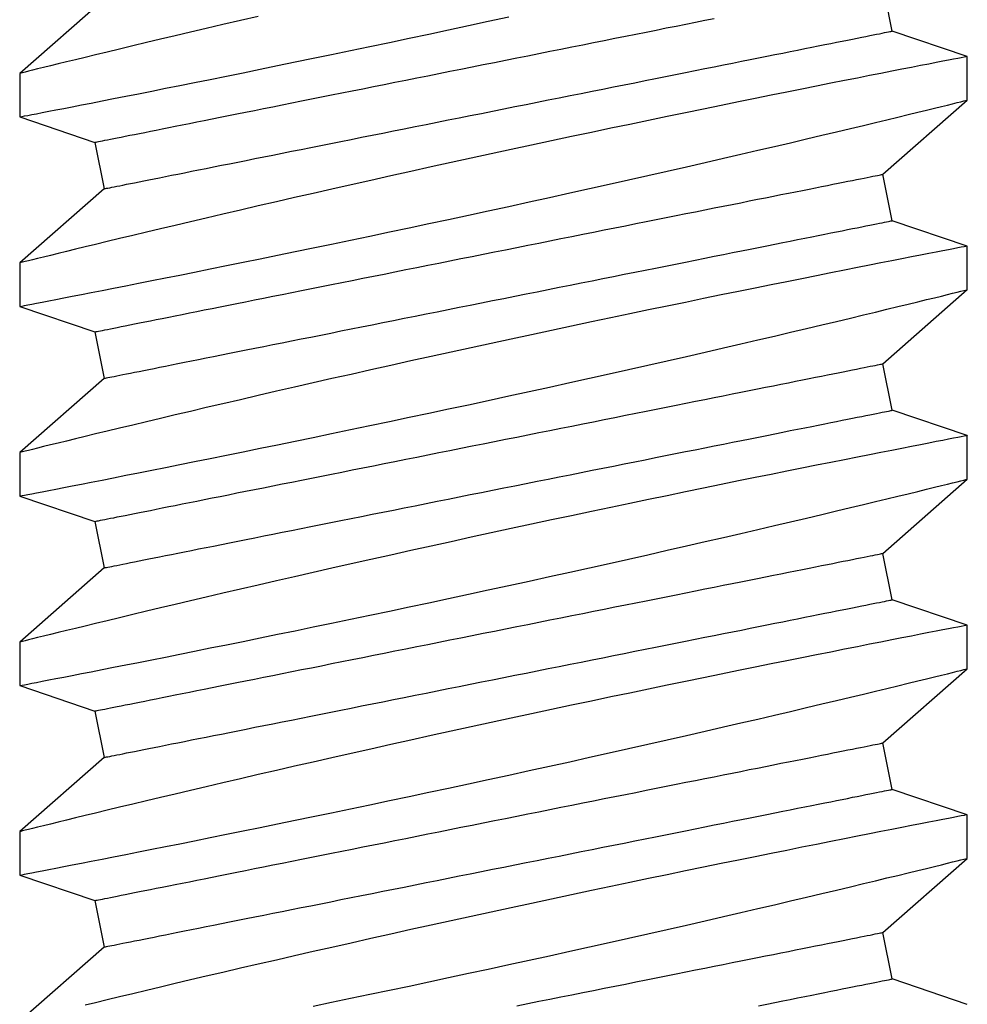
# Model space of a CAD drawing. Extents: x 275 to 876, y 17 to 131.
# Drawn here: x 612 to 612, y 27 to 27 of the extents above; entities that cross this region are included whole.
import ezdxf

# ---------------------------------------------------------------- set-up
doc = ezdxf.new("R2010")
doc.units = 0
doc.header["$MEASUREMENT"] = 0
doc.layers.add('Dimension', color=1, linetype='Continuous')
doc.layers.add('FASTENER(GFC)', color=6, linetype='Continuous')

# ---------------------------------------------------------------- blocks, each defined once
blk = doc.blocks.new('F103S')
at = {"layer": 'FASTENER(GFC)', "color": 6, "linetype": 'Continuous'}
for p, q in [((0.99707, 0.12517), (0.99037, 0.10535)), ((1.00859, 0.12517), (0.99708, 0.12517)), ((1.02816, 0.10289), (1.00858, 0.12517)), ((1.04714, 0.12517), (1.04044, 0.10535)), ((1.05865, 0.12517), (1.04715, 0.12517)), ((1.07823, 0.10289), (1.05865, 0.12517)), ((1.09721, 0.12517), (1.0905, 0.10535)), ((1.10872, 0.12517), (1.09721, 0.12517)), ((1.1283, 0.10289), (1.10872, 0.12517)), ((1.14728, 0.12517), (1.14057, 0.10535)), ((1.15879, 0.12517), (1.14728, 0.12517)), ((1.17837, 0.10289), (1.15879, 0.12517)), ((1.19735, 0.12517), (1.19064, 0.10535)), ((1.20886, 0.12517), (1.19735, 0.12517)), ((1.22844, 0.10289), (1.20886, 0.12517)), ((1.24742, 0.12517), (1.24071, 0.10535)), ((0.99037, 0.10535), (0.97809, 0.10289)), ((1.04044, 0.10535), (1.02816, 0.10289)), ((1.0905, 0.10535), (1.07823, 0.10289)), ((1.14057, 0.10535), (1.1283, 0.10289)), ((1.19064, 0.10535), (1.17837, 0.10289)), ((1.24071, 0.10535), (1.22844, 0.10289)), ((0.98195, -0.10289), (1.00153, -0.12517)), ((1.01974, -0.10535), (1.03202, -0.10289)), ((1.03202, -0.10289), (1.05159, -0.12517)), ((1.06981, -0.10535), (1.08208, -0.10289)), ((1.08208, -0.10289), (1.10166, -0.12517)), ((1.11988, -0.10535), (1.13215, -0.10289)), ((1.13215, -0.10289), (1.15173, -0.12517)), ((1.16995, -0.10535), (1.18222, -0.10289)), ((1.18222, -0.10289), (1.2018, -0.12517)), ((1.22002, -0.10535), (1.23229, -0.10289)), ((1.23229, -0.10289), (1.25187, -0.12517)), ((1.01304, -0.12517), (1.01974, -0.10535)), ((1.0631, -0.12517), (1.06981, -0.10535)), ((1.11317, -0.12517), (1.11988, -0.10535)), ((1.16324, -0.12517), (1.16995, -0.10535)), ((1.21331, -0.12517), (1.22002, -0.10535)), ((1.00152, -0.12517), (1.01303, -0.12517)), ((1.05159, -0.12517), (1.0631, -0.12517)), ((1.10166, -0.12517), (1.11317, -0.12517)), ((1.15172, -0.12517), (1.16324, -0.12517)), ((1.20179, -0.12517), (1.2133, -0.12517))]:
    blk.add_line(p, q, dxfattribs=at)
at = {"layer": 'FASTENER(GFC)', "color": 6, "linetype": 'Continuous', "flags": 128}
for points in [[(0.98648, -0.06216), (0.98757, -0.06688), (0.98864, -0.07147), (0.98968, -0.07592), (0.99065, -0.08007), (0.9916, -0.08408), (0.99251, -0.08795), (0.9934, -0.09166), (0.99427, -0.09531), (0.9951, -0.09879), (0.99589, -0.10207), (0.99664, -0.10516), (0.9973, -0.10791), (0.99792, -0.11047), (0.9985, -0.11284), (0.99903, -0.11501), (0.99953, -0.11703), (0.99997, -0.11885), (1.00036, -0.12044), (1.0007, -0.1218), (1.00096, -0.12288), (1.00118, -0.12375), (1.00134, -0.12442), (1.00145, -0.12488), (1.00152, -0.12513), (1.00152, -0.12514)], [(1.01303, -0.12514), (1.01303, -0.12514), (1.01299, -0.12493), (1.01291, -0.1245), (1.01278, -0.12387), (1.01262, -0.12303), (1.01242, -0.12199), (1.01217, -0.12071), (1.01188, -0.11921), (1.01155, -0.1175), (1.01118, -0.11559), (1.01078, -0.11354), (1.01034, -0.11129), (1.00986, -0.10886), (1.00935, -0.10626), (1.00879, -0.1034), (1.00819, -0.10036), (1.00756, -0.09714), (1.00689, -0.09377), (1.0062, -0.09029), (1.00547, -0.08665), (1.00472, -0.08288), (1.00393, -0.07897), (1.0031, -0.07482), (1.00223, -0.07054), (1.00134, -0.06614), (1.00042, -0.06163), (0.99948, -0.05705), (0.99852, -0.05238), (0.99754, -0.04763), (0.99654, -0.0428), (0.99549, -0.03776), (0.99442, -0.03265), (0.99334, -0.02749), (0.99224, -0.02228), (0.99113, -0.01709), (0.99002, -0.01186), (0.98889, -0.00662), (0.98776, -0.00137), (0.98659, 0.00403)], [(0.99708, 0.12515), (0.99709, 0.12511), (0.99714, 0.12482), (0.99724, 0.12432), (0.99738, 0.12359), (0.99756, 0.12265), (0.99778, 0.12152), (0.99804, 0.1202), (0.99833, 0.11868), (0.99867, 0.11696), (0.99905, 0.11499), (0.99947, 0.11282), (0.99994, 0.11045), (1.00044, 0.10789), (1.00096, 0.10521), (1.00152, 0.10235), (1.00212, 0.09933), (1.00275, 0.09614), (1.00343, 0.0927), (1.00415, 0.0891), (1.0049, 0.08534), (1.00568, 0.08144), (1.00648, 0.07746), (1.00731, 0.07334), (1.00817, 0.06911), (1.00905, 0.06476), (1.00998, 0.06018), (1.01094, 0.0555), (1.01193, 0.05072), (1.01293, 0.04586), (1.01395, 0.04096), (1.01499, 0.03599), (1.01604, 0.03097), (1.01711, 0.02589), (1.01822, 0.02063), (1.01935, 0.01533), (1.02049, 0.01001), (1.02164, 0.00467), (1.02278, -0.00062), (1.02393, -0.0059), (1.02508, -0.01118), (1.02623, -0.01643), (1.02742, -0.0218), (1.0286, -0.02714), (1.02978, -0.03242), (1.03096, -0.03764), (1.03209, -0.04268), (1.03322, -0.04766), (1.03434, -0.05254), (1.03543, -0.05734), (1.03655, -0.06216), (1.03764, -0.06688), (1.03871, -0.07147), (1.03975, -0.07592), (1.04072, -0.08007), (1.04167, -0.08408), (1.04258, -0.08795), (1.04346, -0.09166), (1.04434, -0.09531), (1.04517, -0.09879), (1.04596, -0.10207), (1.04671, -0.10516), (1.04737, -0.10791), (1.04799, -0.11047), (1.04857, -0.11284), (1.0491, -0.11501), (1.04959, -0.11703), (1.05004, -0.11885), (1.05043, -0.12044), (1.05076, -0.1218), (1.05103, -0.12288), (1.05124, -0.12375), (1.05141, -0.12442), (1.05152, -0.12488), (1.05158, -0.12513), (1.05159, -0.12514)], [(1.0631, -0.12514), (1.0631, -0.12514), (1.06306, -0.12493), (1.06297, -0.1245), (1.06285, -0.12387), (1.06269, -0.12303), (1.06249, -0.12199), (1.06224, -0.12071), (1.06195, -0.11921), (1.06162, -0.1175), (1.06125, -0.11559), (1.06085, -0.11354), (1.06041, -0.11129), (1.05993, -0.10886), (1.05942, -0.10626), (1.05886, -0.1034), (1.05826, -0.10036), (1.05763, -0.09714), (1.05696, -0.09377), (1.05626, -0.09029), (1.05554, -0.08665), (1.05479, -0.08288), (1.054, -0.07897), (1.05317, -0.07482), (1.0523, -0.07054), (1.05141, -0.06614), (1.05049, -0.06163), (1.04955, -0.05705), (1.04859, -0.05238), (1.04761, -0.04763), (1.04661, -0.0428), (1.04556, -0.03776), (1.04449, -0.03265), (1.04341, -0.02749), (1.04231, -0.02228), (1.0412, -0.01709), (1.04009, -0.01186), (1.03896, -0.00662), (1.03783, -0.00137), (1.03666, 0.00403), (1.03548, 0.00943), (1.0343, 0.01481), (1.03312, 0.02016), (1.03196, 0.02538), (1.03081, 0.03057), (1.02966, 0.0357), (1.02852, 0.04076), (1.02736, 0.0459), (1.02621, 0.05095), (1.02507, 0.05591), (1.02395, 0.06076), (1.02289, 0.06536), (1.02185, 0.06985), (1.02083, 0.07421), (1.01984, 0.07844), (1.01885, 0.08265), (1.01789, 0.08671), (1.01696, 0.09061), (1.01608, 0.09433), (1.01527, 0.09771), (1.0145, 0.10092), (1.01376, 0.10395), (1.01308, 0.1068), (1.01241, 0.10955), (1.01179, 0.11208), (1.01123, 0.11441), (1.01071, 0.11652), (1.01027, 0.11831), (1.00988, 0.1199), (1.00954, 0.12128), (1.00925, 0.12246), (1.00901, 0.12345), (1.00882, 0.12422), (1.00868, 0.12477), (1.00861, 0.12508), (1.00859, 0.12516)], [(1.04715, 0.12515), (1.04715, 0.12511), (1.04721, 0.12482), (1.04731, 0.12432), (1.04745, 0.12359), (1.04763, 0.12265), (1.04785, 0.12152), (1.0481, 0.1202), (1.0484, 0.11868), (1.04873, 0.11696), (1.04912, 0.11499), (1.04954, 0.11282), (1.05, 0.11045), (1.0505, 0.10789), (1.05103, 0.10521), (1.05159, 0.10235), (1.05219, 0.09933), (1.05282, 0.09614), (1.0535, 0.0927), (1.05422, 0.0891), (1.05497, 0.08534), (1.05575, 0.08144), (1.05655, 0.07746), (1.05738, 0.07334), (1.05824, 0.06911), (1.05912, 0.06476), (1.06005, 0.06018), (1.06101, 0.0555), (1.062, 0.05072), (1.063, 0.04586), (1.06402, 0.04096), (1.06505, 0.03599), (1.06611, 0.03097), (1.06718, 0.02589), (1.06829, 0.02063), (1.06942, 0.01533), (1.07056, 0.01001), (1.0717, 0.00467), (1.07285, -0.00062), (1.074, -0.0059), (1.07515, -0.01118), (1.0763, -0.01643), (1.07749, -0.0218), (1.07867, -0.02714), (1.07985, -0.03242), (1.08102, -0.03764), (1.08216, -0.04268), (1.08329, -0.04766), (1.0844, -0.05254), (1.0855, -0.05734), (1.08661, -0.06216), (1.08771, -0.06688), (1.08877, -0.07147), (1.08981, -0.07592), (1.09079, -0.08007), (1.09174, -0.08408), (1.09265, -0.08795), (1.09353, -0.09166), (1.0944, -0.09531), (1.09524, -0.09879), (1.09603, -0.10207), (1.09677, -0.10516), (1.09744, -0.10791), (1.09806, -0.11047), (1.09864, -0.11284), (1.09917, -0.11501), (1.09966, -0.11703), (1.10011, -0.11885), (1.1005, -0.12044), (1.10083, -0.1218), (1.1011, -0.12288), (1.10131, -0.12375), (1.10148, -0.12442), (1.10159, -0.12488), (1.10165, -0.12513), (1.10166, -0.12514)], [(1.11317, -0.12514), (1.11317, -0.12514), (1.11313, -0.12493), (1.11304, -0.1245), (1.11292, -0.12387), (1.11276, -0.12303), (1.11256, -0.12199), (1.11231, -0.12071), (1.11202, -0.11921), (1.11169, -0.1175), (1.11131, -0.11559), (1.11091, -0.11354), (1.11048, -0.11129), (1.11, -0.10886), (1.10949, -0.10626), (1.10893, -0.1034), (1.10833, -0.10036), (1.10769, -0.09714), (1.10702, -0.09377), (1.10633, -0.09029), (1.10561, -0.08665), (1.10485, -0.08288), (1.10407, -0.07897), (1.10323, -0.07482), (1.10237, -0.07054), (1.10148, -0.06614), (1.10056, -0.06163), (1.09962, -0.05705), (1.09866, -0.05238), (1.09768, -0.04763), (1.09668, -0.0428), (1.09563, -0.03776), (1.09456, -0.03265), (1.09347, -0.02749), (1.09237, -0.02228), (1.09127, -0.01709), (1.09016, -0.01186), (1.08903, -0.00662), (1.0879, -0.00137), (1.08673, 0.00403), (1.08555, 0.00943), (1.08437, 0.01481), (1.08319, 0.02016), (1.08203, 0.02538), (1.08088, 0.03057), (1.07973, 0.0357), (1.07859, 0.04076), (1.07742, 0.0459), (1.07627, 0.05095), (1.07514, 0.05591), (1.07402, 0.06076), (1.07296, 0.06536), (1.07192, 0.06985), (1.0709, 0.07421), (1.06991, 0.07844), (1.06892, 0.08265), (1.06796, 0.08671), (1.06703, 0.09061), (1.06615, 0.09433), (1.06534, 0.09771), (1.06456, 0.10092), (1.06383, 0.10395), (1.06314, 0.1068), (1.06248, 0.10955), (1.06186, 0.11208), (1.06129, 0.11441), (1.06078, 0.11652), (1.06034, 0.11831), (1.05995, 0.1199), (1.05961, 0.12128), (1.05932, 0.12246), (1.05908, 0.12345), (1.05889, 0.12422), (1.05875, 0.12477), (1.05867, 0.12508), (1.05865, 0.12516)], [(1.09721, 0.12515), (1.09722, 0.12511), (1.09728, 0.12482), (1.09738, 0.12432), (1.09752, 0.12359), (1.0977, 0.12265), (1.09792, 0.12152), (1.09817, 0.1202), (1.09847, 0.11868), (1.0988, 0.11696), (1.09919, 0.11499), (1.09961, 0.11282), (1.10007, 0.11045), (1.10057, 0.10789), (1.1011, 0.10521), (1.10166, 0.10235), (1.10226, 0.09933), (1.10289, 0.09614), (1.10357, 0.0927), (1.10429, 0.0891), (1.10504, 0.08534), (1.10582, 0.08144), (1.10662, 0.07746), (1.10745, 0.07334), (1.1083, 0.06911), (1.10919, 0.06476), (1.11012, 0.06018), (1.11108, 0.0555), (1.11206, 0.05072), (1.11307, 0.04586), (1.11409, 0.04096), (1.11512, 0.03599), (1.11618, 0.03097), (1.11725, 0.02589), (1.11836, 0.02063), (1.11949, 0.01533), (1.12063, 0.01001), (1.12177, 0.00467), (1.12292, -0.00062), (1.12406, -0.0059), (1.12522, -0.01118), (1.12637, -0.01643), (1.12756, -0.0218), (1.12874, -0.02714), (1.12992, -0.03242), (1.13109, -0.03764), (1.13223, -0.04268), (1.13336, -0.04766), (1.13447, -0.05254), (1.13557, -0.05734), (1.13668, -0.06216), (1.13777, -0.06688), (1.13884, -0.07147), (1.13988, -0.07592), (1.14086, -0.08007), (1.1418, -0.08408), (1.14272, -0.08795), (1.1436, -0.09166), (1.14447, -0.09531), (1.14531, -0.09879), (1.1461, -0.10207), (1.14684, -0.10516), (1.14751, -0.10791), (1.14813, -0.11047), (1.1487, -0.11284), (1.14923, -0.11501), (1.14973, -0.11703), (1.15017, -0.11885), (1.15056, -0.12044), (1.1509, -0.1218), (1.15117, -0.12288), (1.15138, -0.12375), (1.15155, -0.12442), (1.15166, -0.12488), (1.15172, -0.12513), (1.15172, -0.12514)], [(1.16324, -0.12514), (1.16324, -0.12514), (1.16319, -0.12493), (1.16311, -0.1245), (1.16299, -0.12387), (1.16283, -0.12303), (1.16263, -0.12199), (1.16238, -0.12071), (1.16209, -0.11921), (1.16175, -0.1175), (1.16138, -0.11559), (1.16098, -0.11354), (1.16054, -0.11129), (1.16007, -0.10886), (1.15956, -0.10626), (1.159, -0.1034), (1.1584, -0.10036), (1.15776, -0.09714), (1.15709, -0.09377), (1.1564, -0.09029), (1.15568, -0.08665), (1.15492, -0.08288), (1.15414, -0.07897), (1.1533, -0.07482), (1.15244, -0.07054), (1.15154, -0.06614), (1.15062, -0.06163), (1.14969, -0.05705), (1.14873, -0.05238), (1.14775, -0.04763), (1.14675, -0.0428), (1.1457, -0.03776), (1.14463, -0.03265), (1.14354, -0.02749), (1.14244, -0.02228), (1.14134, -0.01709), (1.14022, -0.01186), (1.1391, -0.00662), (1.13796, -0.00137), (1.13679, 0.00403), (1.13562, 0.00943), (1.13444, 0.01481), (1.13326, 0.02016), (1.1321, 0.02538), (1.13095, 0.03057), (1.1298, 0.0357), (1.12866, 0.04076), (1.12749, 0.0459), (1.12634, 0.05095), (1.12521, 0.05591), (1.12409, 0.06076), (1.12303, 0.06536), (1.12199, 0.06985), (1.12097, 0.07421), (1.11998, 0.07844), (1.11899, 0.08265), (1.11803, 0.08671), (1.1171, 0.09061), (1.11621, 0.09433), (1.1154, 0.09771), (1.11463, 0.10092), (1.1139, 0.10395), (1.11321, 0.1068), (1.11255, 0.10955), (1.11193, 0.11208), (1.11136, 0.11441), (1.11085, 0.11652), (1.11041, 0.11831), (1.11002, 0.1199), (1.10968, 0.12128), (1.10939, 0.12246), (1.10914, 0.12345), (1.10895, 0.12422), (1.10882, 0.12477), (1.10874, 0.12508), (1.10872, 0.12516)], [(1.14728, 0.12515), (1.14729, 0.12511), (1.14735, 0.12482), (1.14744, 0.12432), (1.14758, 0.12359), (1.14777, 0.12265), (1.14798, 0.12152), (1.14824, 0.1202), (1.14854, 0.11868), (1.14887, 0.11696), (1.14925, 0.11499), (1.14968, 0.11282), (1.15014, 0.11045), (1.15064, 0.10789), (1.15117, 0.10521), (1.15173, 0.10235), (1.15233, 0.09933), (1.15296, 0.09614), (1.15364, 0.0927), (1.15436, 0.0891), (1.1551, 0.08534), (1.15589, 0.08144), (1.15669, 0.07746), (1.15752, 0.07334), (1.15837, 0.06911), (1.15926, 0.06476), (1.16019, 0.06018), (1.16115, 0.0555), (1.16213, 0.05072), (1.16314, 0.04586), (1.16415, 0.04096), (1.16519, 0.03599), (1.16624, 0.03097), (1.16731, 0.02589), (1.16843, 0.02063), (1.16955, 0.01533), (1.17069, 0.01001), (1.17184, 0.00467), (1.17298, -0.00062), (1.17413, -0.0059), (1.17529, -0.01118), (1.17644, -0.01643), (1.17762, -0.0218), (1.17881, -0.02714), (1.17999, -0.03242), (1.18116, -0.03764), (1.1823, -0.04268), (1.18343, -0.04766), (1.18454, -0.05254), (1.18564, -0.05734), (1.18675, -0.06216), (1.18784, -0.06688), (1.18891, -0.07147), (1.18995, -0.07592), (1.19093, -0.08007), (1.19187, -0.08408), (1.19279, -0.08795), (1.19367, -0.09166), (1.19454, -0.09531), (1.19537, -0.09879), (1.19616, -0.10207), (1.19691, -0.10516), (1.19757, -0.10791), (1.1982, -0.11047), (1.19877, -0.11284), (1.1993, -0.11501), (1.1998, -0.11703), (1.20024, -0.11885), (1.20063, -0.12044), (1.20097, -0.1218), (1.20123, -0.12288), (1.20145, -0.12375), (1.20161, -0.12442), (1.20173, -0.12488), (1.20179, -0.12513), (1.20179, -0.12514)], [(1.2133, -0.12514), (1.2133, -0.12514), (1.21326, -0.12493), (1.21318, -0.1245), (1.21306, -0.12387), (1.2129, -0.12303), (1.21269, -0.12199), (1.21244, -0.12071), (1.21215, -0.11921), (1.21182, -0.1175), (1.21145, -0.11559), (1.21105, -0.11354), (1.21061, -0.11129), (1.21014, -0.10886), (1.20963, -0.10626), (1.20906, -0.1034), (1.20847, -0.10036), (1.20783, -0.09714), (1.20716, -0.09377), (1.20647, -0.09029), (1.20575, -0.08665), (1.20499, -0.08288), (1.20421, -0.07897), (1.20337, -0.07482), (1.20251, -0.07054), (1.20161, -0.06614), (1.20069, -0.06163), (1.19976, -0.05705), (1.1988, -0.05238), (1.19782, -0.04763), (1.19682, -0.0428), (1.19577, -0.03776), (1.1947, -0.03265), (1.19361, -0.02749), (1.19251, -0.02228), (1.19141, -0.01709), (1.19029, -0.01186), (1.18917, -0.00662), (1.18803, -0.00137), (1.18686, 0.00403), (1.18568, 0.00943), (1.18451, 0.01481), (1.18333, 0.02016), (1.18217, 0.02538), (1.18101, 0.03057), (1.17986, 0.0357), (1.17872, 0.04076), (1.17756, 0.0459), (1.17641, 0.05095), (1.17528, 0.05591), (1.17416, 0.06076), (1.1731, 0.06536), (1.17206, 0.06985), (1.17104, 0.07421), (1.17005, 0.07844), (1.16905, 0.08265), (1.16809, 0.08671), (1.16717, 0.09061), (1.16628, 0.09433), (1.16547, 0.09771), (1.1647, 0.10092), (1.16397, 0.10395), (1.16328, 0.1068), (1.16262, 0.10955), (1.162, 0.11208), (1.16143, 0.11441), (1.16091, 0.11652), (1.16048, 0.11831), (1.16009, 0.1199), (1.15975, 0.12128), (1.15946, 0.12246), (1.15921, 0.12345), (1.15902, 0.12422), (1.15889, 0.12477), (1.15881, 0.12508), (1.15879, 0.12516)], [(1.19735, 0.12515), (1.19736, 0.12511), (1.19741, 0.12482), (1.19751, 0.12432), (1.19765, 0.12359), (1.19784, 0.12265), (1.19805, 0.12152), (1.19831, 0.1202), (1.19861, 0.11868), (1.19894, 0.11696), (1.19932, 0.11499), (1.19975, 0.11282), (1.20021, 0.11045), (1.20071, 0.10789), (1.20124, 0.10521), (1.2018, 0.10235), (1.2024, 0.09933), (1.20303, 0.09614), (1.20371, 0.0927), (1.20442, 0.0891), (1.20517, 0.08534), (1.20595, 0.08144), (1.20675, 0.07746), (1.20758, 0.07334), (1.20844, 0.06911), (1.20932, 0.06476), (1.21026, 0.06018), (1.21122, 0.0555), (1.2122, 0.05072), (1.21321, 0.04586), (1.21422, 0.04096), (1.21526, 0.03599), (1.21631, 0.03097), (1.21738, 0.02589), (1.2185, 0.02063), (1.21962, 0.01533), (1.22076, 0.01001), (1.22191, 0.00467), (1.22305, -0.00062), (1.2242, -0.0059), (1.22535, -0.01118), (1.22651, -0.01643), (1.22769, -0.0218), (1.22888, -0.02714), (1.23006, -0.03242), (1.23123, -0.03764), (1.23237, -0.04268), (1.23349, -0.04766), (1.23461, -0.05254), (1.23571, -0.05734), (1.23682, -0.06216), (1.23791, -0.06688), (1.23898, -0.07147), (1.24002, -0.07592), (1.24099, -0.08007), (1.24194, -0.08408), (1.24286, -0.08795), (1.24374, -0.09166), (1.24461, -0.09531), (1.24544, -0.09879), (1.24623, -0.10207), (1.24698, -0.10516), (1.24764, -0.10791)], [(1.24788, -0.04763), (1.24688, -0.0428), (1.24583, -0.03776), (1.24477, -0.03265), (1.24368, -0.02749), (1.24258, -0.02228), (1.24148, -0.01709), (1.24036, -0.01186), (1.23923, -0.00662), (1.2381, -0.00137), (1.23693, 0.00403), (1.23575, 0.00943), (1.23457, 0.01481), (1.2334, 0.02016), (1.23224, 0.02538), (1.23108, 0.03057), (1.22993, 0.0357), (1.22879, 0.04076), (1.22763, 0.0459), (1.22648, 0.05095), (1.22534, 0.05591), (1.22423, 0.06076), (1.22317, 0.06536), (1.22212, 0.06985), (1.22111, 0.07421), (1.22011, 0.07844), (1.21912, 0.08265), (1.21816, 0.08671), (1.21724, 0.09061), (1.21635, 0.09433), (1.21554, 0.09771), (1.21477, 0.10092), (1.21404, 0.10395), (1.21335, 0.1068), (1.21268, 0.10955), (1.21207, 0.11208), (1.2115, 0.11441), (1.21098, 0.11652), (1.21055, 0.11831), (1.21016, 0.1199), (1.20982, 0.12128), (1.20953, 0.12246), (1.20928, 0.12345), (1.20909, 0.12422), (1.20896, 0.12477), (1.20888, 0.12508), (1.20886, 0.12516)], [(1.03202, -0.10289), (1.03201, -0.10285), (1.03198, -0.10273), (1.03194, -0.10252), (1.03188, -0.10223), (1.03181, -0.10185), (1.03172, -0.1014), (1.03161, -0.10086), (1.03148, -0.10024), (1.03134, -0.09953), (1.03119, -0.09875), (1.03101, -0.09789), (1.03083, -0.09695), (1.03062, -0.09592), (1.0304, -0.09483), (1.03017, -0.09365), (1.02992, -0.0924), (1.02965, -0.09107), (1.02937, -0.08967), (1.02908, -0.0882), (1.02877, -0.08665), (1.02844, -0.08504), (1.02811, -0.08335), (1.02776, -0.0816), (1.02739, -0.07978), (1.02702, -0.0779), (1.02663, -0.07595), (1.02623, -0.07394), (1.02581, -0.07187), (1.02539, -0.06975), (1.02495, -0.06756), (1.0245, -0.06532), (1.02404, -0.06303), (1.02357, -0.06069), (1.0231, -0.05829), (1.02261, -0.05585), (1.02211, -0.05336), (1.0216, -0.05083), (1.02109, -0.04826), (1.02057, -0.04565), (1.02004, -0.043), (1.0195, -0.04031), (1.01896, -0.03759), (1.01841, -0.03484), (1.01785, -0.03207), (1.01729, -0.02926), (1.01672, -0.02643), (1.01615, -0.02358), (1.01558, -0.02071), (1.015, -0.01782), (1.01442, -0.01492), (1.01384, -0.012), (1.01325, -0.00907), (1.01266, -0.00613), (1.01208, -0.00319), (1.01149, -0.00025), (1.0109, 0.0027), (1.01031, 0.00565), (1.00972, 0.00859), (1.00913, 0.01152), (1.00855, 0.01445), (1.00796, 0.01737), (1.00738, 0.02027), (1.0068, 0.02316), (1.00623, 0.02603), (1.00566, 0.02889), (1.00509, 0.03172), (1.00453, 0.03452), (1.00398, 0.0373), (1.00343, 0.04005), (1.00288, 0.04277), (1.00235, 0.04545), (1.00182, 0.0481), (1.00129, 0.05071), (1.00078, 0.05329), (1.00027, 0.05582), (0.99978, 0.05831), (0.99929, 0.06075), (0.99881, 0.06314), (0.99834, 0.06548), (0.99788, 0.06778), (0.99743, 0.07002), (0.997, 0.0722), (0.99657, 0.07433), (0.99616, 0.0764), (0.99576, 0.07841), (0.99537, 0.08035), (0.99499, 0.08224), (0.99463, 0.08406), (0.99428, 0.08581), (0.99394, 0.08749), (0.99362, 0.08911), (0.99331, 0.09065), (0.99301, 0.09213), (0.99273, 0.09353), (0.99247, 0.09485), (0.99222, 0.0961), (0.99198, 0.09728), (0.99176, 0.09838), (0.99156, 0.0994), (0.99137, 0.10034), (0.9912, 0.10121), (0.99104, 0.10199), (0.9909, 0.10269), (0.99077, 0.10331), (0.99067, 0.10385), (0.99058, 0.10431), (0.9905, 0.10468), (0.99044, 0.10497), (0.9904, 0.10518), (0.99038, 0.10531), (0.99037, 0.10535), (0.99037, 0.10535)], [(1.08208, -0.10289), (1.08208, -0.10285), (1.08205, -0.10273), (1.08201, -0.10252), (1.08195, -0.10223), (1.08188, -0.10185), (1.08178, -0.1014), (1.08168, -0.10086), (1.08155, -0.10024), (1.08141, -0.09953), (1.08126, -0.09875), (1.08108, -0.09789), (1.08089, -0.09695), (1.08069, -0.09592), (1.08047, -0.09483), (1.08024, -0.09365), (1.07999, -0.0924), (1.07972, -0.09107), (1.07944, -0.08967), (1.07915, -0.0882), (1.07884, -0.08665), (1.07851, -0.08504), (1.07818, -0.08335), (1.07783, -0.0816), (1.07746, -0.07978), (1.07709, -0.0779), (1.0767, -0.07595), (1.07629, -0.07394), (1.07588, -0.07187), (1.07545, -0.06975), (1.07502, -0.06756), (1.07457, -0.06532), (1.07411, -0.06303), (1.07364, -0.06069), (1.07316, -0.05829), (1.07268, -0.05585), (1.07218, -0.05336), (1.07167, -0.05083), (1.07116, -0.04826), (1.07064, -0.04565), (1.07011, -0.043), (1.06957, -0.04031), (1.06902, -0.03759), (1.06847, -0.03484), (1.06792, -0.03207), (1.06736, -0.02926), (1.06679, -0.02643), (1.06622, -0.02358), (1.06565, -0.02071), (1.06507, -0.01782), (1.06449, -0.01492), (1.06391, -0.012), (1.06332, -0.00907), (1.06273, -0.00613), (1.06214, -0.00319), (1.06155, -0.00025), (1.06097, 0.0027), (1.06038, 0.00565), (1.05979, 0.00859), (1.0592, 0.01152), (1.05862, 0.01445), (1.05803, 0.01737), (1.05745, 0.02027), (1.05687, 0.02316), (1.0563, 0.02603), (1.05573, 0.02889), (1.05516, 0.03172), (1.0546, 0.03452), (1.05405, 0.0373), (1.0535, 0.04005), (1.05295, 0.04277), (1.05241, 0.04545), (1.05188, 0.0481), (1.05136, 0.05071), (1.05085, 0.05329), (1.05034, 0.05582), (1.04984, 0.05831), (1.04936, 0.06075), (1.04888, 0.06314), (1.04841, 0.06548), (1.04795, 0.06778), (1.0475, 0.07002), (1.04707, 0.0722), (1.04664, 0.07433), (1.04623, 0.0764), (1.04582, 0.07841), (1.04543, 0.08035), (1.04506, 0.08224), (1.04469, 0.08406), (1.04434, 0.08581), (1.04401, 0.08749), (1.04368, 0.08911), (1.04338, 0.09065), (1.04308, 0.09213), (1.0428, 0.09353), (1.04253, 0.09485), (1.04228, 0.0961), (1.04205, 0.09728), (1.04183, 0.09838), (1.04163, 0.0994), (1.04144, 0.10034), (1.04126, 0.10121), (1.04111, 0.10199), (1.04097, 0.10269), (1.04084, 0.10331), (1.04074, 0.10385), (1.04064, 0.10431), (1.04057, 0.10468), (1.04051, 0.10497), (1.04047, 0.10518), (1.04044, 0.10531), (1.04044, 0.10535), (1.04044, 0.10535)], [(1.13215, -0.10289), (1.13214, -0.10285), (1.13212, -0.10273), (1.13208, -0.10252), (1.13202, -0.10223), (1.13194, -0.10185), (1.13185, -0.1014), (1.13175, -0.10086), (1.13162, -0.10024), (1.13148, -0.09953), (1.13132, -0.09875), (1.13115, -0.09789), (1.13096, -0.09695), (1.13076, -0.09592), (1.13054, -0.09483), (1.1303, -0.09365), (1.13005, -0.0924), (1.12979, -0.09107), (1.12951, -0.08967), (1.12921, -0.0882), (1.1289, -0.08665), (1.12858, -0.08504), (1.12824, -0.08335), (1.12789, -0.0816), (1.12753, -0.07978), (1.12715, -0.0779), (1.12676, -0.07595), (1.12636, -0.07394), (1.12595, -0.07187), (1.12552, -0.06975), (1.12509, -0.06756), (1.12464, -0.06532), (1.12418, -0.06303), (1.12371, -0.06069), (1.12323, -0.05829), (1.12274, -0.05585), (1.12225, -0.05336), (1.12174, -0.05083), (1.12123, -0.04826), (1.1207, -0.04565), (1.12017, -0.043), (1.11964, -0.04031), (1.11909, -0.03759), (1.11854, -0.03484), (1.11799, -0.03207), (1.11743, -0.02926), (1.11686, -0.02643), (1.11629, -0.02358), (1.11572, -0.02071), (1.11514, -0.01782), (1.11456, -0.01492), (1.11397, -0.012), (1.11339, -0.00907), (1.1128, -0.00613), (1.11221, -0.00319), (1.11162, -0.00025), (1.11103, 0.0027), (1.11044, 0.00565), (1.10986, 0.00859), (1.10927, 0.01152), (1.10868, 0.01445), (1.1081, 0.01737), (1.10752, 0.02027), (1.10694, 0.02316), (1.10637, 0.02603), (1.1058, 0.02889), (1.10523, 0.03172), (1.10467, 0.03452), (1.10411, 0.0373), (1.10356, 0.04005), (1.10302, 0.04277), (1.10248, 0.04545), (1.10195, 0.0481), (1.10143, 0.05071), (1.10092, 0.05329), (1.10041, 0.05582), (1.09991, 0.05831), (1.09942, 0.06075), (1.09895, 0.06314), (1.09848, 0.06548), (1.09802, 0.06778), (1.09757, 0.07002), (1.09713, 0.0722), (1.09671, 0.07433), (1.09629, 0.0764), (1.09589, 0.07841), (1.0955, 0.08035), (1.09513, 0.08224), (1.09476, 0.08406), (1.09441, 0.08581), (1.09408, 0.08749), (1.09375, 0.08911), (1.09344, 0.09065), (1.09315, 0.09213), (1.09287, 0.09353), (1.0926, 0.09485), (1.09235, 0.0961), (1.09212, 0.09728), (1.0919, 0.09838), (1.09169, 0.0994), (1.09151, 0.10034), (1.09133, 0.10121), (1.09118, 0.10199), (1.09104, 0.10269), (1.09091, 0.10331), (1.0908, 0.10385), (1.09071, 0.10431), (1.09064, 0.10468), (1.09058, 0.10497), (1.09054, 0.10518), (1.09051, 0.10531), (1.0905, 0.10535), (1.0905, 0.10535)], [(1.18222, -0.10289), (1.18221, -0.10285), (1.18219, -0.10273), (1.18215, -0.10252), (1.18209, -0.10223), (1.18201, -0.10185), (1.18192, -0.1014), (1.18181, -0.10086), (1.18169, -0.10024), (1.18155, -0.09953), (1.18139, -0.09875), (1.18122, -0.09789), (1.18103, -0.09695), (1.18083, -0.09592), (1.18061, -0.09483), (1.18037, -0.09365), (1.18012, -0.0924), (1.17986, -0.09107), (1.17958, -0.08967), (1.17928, -0.0882), (1.17897, -0.08665), (1.17865, -0.08504), (1.17831, -0.08335), (1.17796, -0.0816), (1.1776, -0.07978), (1.17722, -0.0779), (1.17683, -0.07595), (1.17643, -0.07394), (1.17602, -0.07187), (1.17559, -0.06975), (1.17515, -0.06756), (1.17471, -0.06532), (1.17425, -0.06303), (1.17378, -0.06069), (1.1733, -0.05829), (1.17281, -0.05585), (1.17232, -0.05336), (1.17181, -0.05083), (1.17129, -0.04826), (1.17077, -0.04565), (1.17024, -0.043), (1.1697, -0.04031), (1.16916, -0.03759), (1.16861, -0.03484), (1.16806, -0.03207), (1.16749, -0.02926), (1.16693, -0.02643), (1.16636, -0.02358), (1.16578, -0.02071), (1.16521, -0.01782), (1.16463, -0.01492), (1.16404, -0.012), (1.16346, -0.00907), (1.16287, -0.00613), (1.16228, -0.00319), (1.16169, -0.00025), (1.1611, 0.0027), (1.16051, 0.00565), (1.15992, 0.00859), (1.15934, 0.01152), (1.15875, 0.01445), (1.15817, 0.01737), (1.15759, 0.02027), (1.15701, 0.02316), (1.15644, 0.02603), (1.15586, 0.02889), (1.1553, 0.03172), (1.15474, 0.03452), (1.15418, 0.0373), (1.15363, 0.04005), (1.15309, 0.04277), (1.15255, 0.04545), (1.15202, 0.0481), (1.1515, 0.05071), (1.15098, 0.05329), (1.15048, 0.05582), (1.14998, 0.05831), (1.14949, 0.06075), (1.14901, 0.06314), (1.14855, 0.06548), (1.14809, 0.06778), (1.14764, 0.07002), (1.1472, 0.0722), (1.14678, 0.07433), (1.14636, 0.0764), (1.14596, 0.07841), (1.14557, 0.08035), (1.14519, 0.08224), (1.14483, 0.08406), (1.14448, 0.08581), (1.14414, 0.08749), (1.14382, 0.08911), (1.14351, 0.09065), (1.14322, 0.09213), (1.14294, 0.09353), (1.14267, 0.09485), (1.14242, 0.0961), (1.14219, 0.09728), (1.14197, 0.09838), (1.14176, 0.0994), (1.14157, 0.10034), (1.1414, 0.10121), (1.14124, 0.10199), (1.1411, 0.10269), (1.14098, 0.10331), (1.14087, 0.10385), (1.14078, 0.10431), (1.14071, 0.10468), (1.14065, 0.10497), (1.14061, 0.10518), (1.14058, 0.10531), (1.14057, 0.10535), (1.14057, 0.10535)], [(1.23229, -0.10289), (1.23228, -0.10285), (1.23226, -0.10273), (1.23221, -0.10252), (1.23216, -0.10223), (1.23208, -0.10185), (1.23199, -0.1014), (1.23188, -0.10086), (1.23176, -0.10024), (1.23162, -0.09953), (1.23146, -0.09875), (1.23129, -0.09789), (1.2311, -0.09695), (1.2309, -0.09592), (1.23068, -0.09483), (1.23044, -0.09365), (1.23019, -0.0924), (1.22993, -0.09107), (1.22964, -0.08967), (1.22935, -0.0882), (1.22904, -0.08665), (1.22872, -0.08504), (1.22838, -0.08335), (1.22803, -0.0816), (1.22767, -0.07978), (1.22729, -0.0779), (1.2269, -0.07595), (1.2265, -0.07394), (1.22609, -0.07187), (1.22566, -0.06975), (1.22522, -0.06756), (1.22478, -0.06532), (1.22432, -0.06303), (1.22385, -0.06069), (1.22337, -0.05829), (1.22288, -0.05585), (1.22238, -0.05336), (1.22188, -0.05083), (1.22136, -0.04826), (1.22084, -0.04565), (1.22031, -0.043), (1.21977, -0.04031), (1.21923, -0.03759), (1.21868, -0.03484), (1.21812, -0.03207), (1.21756, -0.02926), (1.217, -0.02643), (1.21643, -0.02358), (1.21585, -0.02071), (1.21527, -0.01782), (1.21469, -0.01492), (1.21411, -0.012), (1.21352, -0.00907), (1.21294, -0.00613), (1.21235, -0.00319), (1.21176, -0.00025), (1.21117, 0.0027), (1.21058, 0.00565), (1.20999, 0.00859), (1.20941, 0.01152), (1.20882, 0.01445), (1.20824, 0.01737), (1.20766, 0.02027), (1.20708, 0.02316), (1.2065, 0.02603), (1.20593, 0.02889), (1.20537, 0.03172), (1.20481, 0.03452), (1.20425, 0.0373), (1.2037, 0.04005), (1.20316, 0.04277), (1.20262, 0.04545), (1.20209, 0.0481), (1.20157, 0.05071), (1.20105, 0.05329), (1.20055, 0.05582), (1.20005, 0.05831), (1.19956, 0.06075), (1.19908, 0.06314), (1.19861, 0.06548), (1.19816, 0.06778), (1.19771, 0.07002), (1.19727, 0.0722), (1.19684, 0.07433), (1.19643, 0.0764), (1.19603, 0.07841), (1.19564, 0.08035), (1.19526, 0.08224), (1.1949, 0.08406), (1.19455, 0.08581), (1.19421, 0.08749), (1.19389, 0.08911), (1.19358, 0.09065), (1.19329, 0.09213), (1.19301, 0.09353), (1.19274, 0.09485), (1.19249, 0.0961), (1.19225, 0.09728), (1.19203, 0.09838), (1.19183, 0.0994), (1.19164, 0.10034), (1.19147, 0.10121), (1.19131, 0.10199), (1.19117, 0.10269), (1.19105, 0.10331), (1.19094, 0.10385), (1.19085, 0.10431), (1.19077, 0.10468), (1.19072, 0.10497), (1.19067, 0.10518), (1.19065, 0.10531), (1.19064, 0.10535), (1.19064, 0.10535)], [(1.24778, 0.07002), (1.24734, 0.0722), (1.24691, 0.07433), (1.2465, 0.0764), (1.2461, 0.07841), (1.24571, 0.08035), (1.24533, 0.08224), (1.24497, 0.08406), (1.24462, 0.08581), (1.24428, 0.08749), (1.24396, 0.08911), (1.24365, 0.09065), (1.24335, 0.09213), (1.24307, 0.09353), (1.24281, 0.09485), (1.24256, 0.0961), (1.24232, 0.09728), (1.2421, 0.09838), (1.2419, 0.0994), (1.24171, 0.10034), (1.24154, 0.10121), (1.24138, 0.10199), (1.24124, 0.10269), (1.24112, 0.10331), (1.24101, 0.10385), (1.24092, 0.10431), (1.24084, 0.10468), (1.24078, 0.10497), (1.24074, 0.10518), (1.24072, 0.10531), (1.24071, 0.10535), (1.24071, 0.10535)], [(1.01974, -0.10535), (1.01973, -0.10531), (1.01971, -0.10518), (1.01967, -0.10497), (1.01961, -0.10468), (1.01953, -0.10431), (1.01944, -0.10385), (1.01933, -0.10331), (1.01921, -0.10269), (1.01907, -0.10199), (1.01891, -0.10121), (1.01874, -0.10034), (1.01855, -0.0994), (1.01835, -0.09838), (1.01813, -0.09728), (1.01789, -0.0961), (1.01764, -0.09485), (1.01738, -0.09353), (1.0171, -0.09213), (1.0168, -0.09065), (1.01649, -0.08911), (1.01617, -0.08749), (1.01583, -0.08581), (1.01548, -0.08406), (1.01512, -0.08224), (1.01474, -0.08035), (1.01435, -0.07841), (1.01395, -0.0764), (1.01354, -0.07433), (1.01311, -0.0722), (1.01268, -0.07002), (1.01223, -0.06778), (1.01177, -0.06548), (1.0113, -0.06314), (1.01082, -0.06075), (1.01033, -0.05831), (1.00984, -0.05582), (1.00933, -0.05329), (1.00882, -0.05071), (1.00829, -0.0481), (1.00776, -0.04545), (1.00723, -0.04277), (1.00668, -0.04005), (1.00613, -0.0373), (1.00558, -0.03452), (1.00502, -0.03172), (1.00445, -0.02889), (1.00388, -0.02603), (1.0033, -0.02316), (1.00273, -0.02027), (1.00215, -0.01737), (1.00156, -0.01445), (1.00098, -0.01152), (1.00039, -0.00859), (0.9998, -0.00565), (0.99921, -0.0027), (0.99862, 0.00025), (0.99803, 0.00319), (0.99745, 0.00613), (0.99686, 0.00907), (0.99627, 0.012), (0.99569, 0.01492), (0.99511, 0.01782), (0.99453, 0.02071), (0.99396, 0.02358), (0.99339, 0.02643), (0.99282, 0.02926), (0.99226, 0.03207), (0.9917, 0.03484), (0.99115, 0.03759), (0.99061, 0.04031), (0.99007, 0.043), (0.98954, 0.04565), (0.98902, 0.04826), (0.98851, 0.05083), (0.988, 0.05336), (0.9875, 0.05585), (0.98701, 0.05829)], [(1.06981, -0.10535), (1.0698, -0.10531), (1.06978, -0.10518), (1.06974, -0.10497), (1.06968, -0.10468), (1.0696, -0.10431), (1.06951, -0.10385), (1.0694, -0.10331), (1.06928, -0.10269), (1.06914, -0.10199), (1.06898, -0.10121), (1.06881, -0.10034), (1.06862, -0.0994), (1.06842, -0.09838), (1.0682, -0.09728), (1.06796, -0.0961), (1.06771, -0.09485), (1.06745, -0.09353), (1.06717, -0.09213), (1.06687, -0.09065), (1.06656, -0.08911), (1.06624, -0.08749), (1.0659, -0.08581), (1.06555, -0.08406), (1.06519, -0.08224), (1.06481, -0.08035), (1.06442, -0.07841), (1.06402, -0.0764), (1.06361, -0.07433), (1.06318, -0.0722), (1.06274, -0.07002), (1.0623, -0.06778), (1.06184, -0.06548), (1.06137, -0.06314), (1.06089, -0.06075), (1.0604, -0.05831), (1.0599, -0.05582), (1.0594, -0.05329), (1.05888, -0.05071), (1.05836, -0.0481), (1.05783, -0.04545), (1.05729, -0.04277), (1.05675, -0.04005), (1.0562, -0.0373), (1.05564, -0.03452), (1.05508, -0.03172), (1.05452, -0.02889), (1.05395, -0.02603), (1.05337, -0.02316), (1.0528, -0.02027), (1.05221, -0.01737), (1.05163, -0.01445), (1.05105, -0.01152), (1.05046, -0.00859), (1.04987, -0.00565), (1.04928, -0.0027), (1.04869, 0.00025), (1.0481, 0.00319), (1.04751, 0.00613), (1.04693, 0.00907), (1.04634, 0.012), (1.04576, 0.01492), (1.04518, 0.01782), (1.0446, 0.02071), (1.04402, 0.02358), (1.04345, 0.02643), (1.04289, 0.02926), (1.04233, 0.03207), (1.04177, 0.03484), (1.04122, 0.03759), (1.04068, 0.04031), (1.04014, 0.043), (1.03961, 0.04565), (1.03909, 0.04826), (1.03857, 0.05083), (1.03807, 0.05336), (1.03757, 0.05585), (1.03708, 0.05829), (1.0366, 0.06069), (1.03613, 0.06303), (1.03568, 0.06532), (1.03523, 0.06756), (1.03479, 0.06975), (1.03437, 0.07187), (1.03395, 0.07394), (1.03355, 0.07595), (1.03316, 0.0779), (1.03278, 0.07978), (1.03242, 0.0816), (1.03207, 0.08335), (1.03173, 0.08504), (1.03141, 0.08665), (1.0311, 0.0882), (1.03081, 0.08967), (1.03053, 0.09107), (1.03026, 0.0924), (1.03001, 0.09365), (1.02978, 0.09483), (1.02956, 0.09592), (1.02935, 0.09695), (1.02916, 0.09789), (1.02899, 0.09875), (1.02883, 0.09953), (1.02869, 0.10024), (1.02857, 0.10086), (1.02846, 0.1014), (1.02837, 0.10185), (1.0283, 0.10223), (1.02824, 0.10252), (1.0282, 0.10273), (1.02817, 0.10285), (1.02816, 0.10289), (1.02816, 0.10289)], [(1.11988, -0.10535), (1.11987, -0.10531), (1.11985, -0.10518), (1.1198, -0.10497), (1.11975, -0.10468), (1.11967, -0.10431), (1.11958, -0.10385), (1.11947, -0.10331), (1.11935, -0.10269), (1.11921, -0.10199), (1.11905, -0.10121), (1.11888, -0.10034), (1.11869, -0.0994), (1.11848, -0.09838), (1.11827, -0.09728), (1.11803, -0.0961), (1.11778, -0.09485), (1.11751, -0.09353), (1.11723, -0.09213), (1.11694, -0.09065), (1.11663, -0.08911), (1.11631, -0.08749), (1.11597, -0.08581), (1.11562, -0.08406), (1.11526, -0.08224), (1.11488, -0.08035), (1.11449, -0.07841), (1.11409, -0.0764), (1.11367, -0.07433), (1.11325, -0.0722), (1.11281, -0.07002), (1.11236, -0.06778), (1.11191, -0.06548), (1.11144, -0.06314), (1.11096, -0.06075), (1.11047, -0.05831), (1.10997, -0.05582), (1.10947, -0.05329), (1.10895, -0.05071), (1.10843, -0.0481), (1.1079, -0.04545), (1.10736, -0.04277), (1.10682, -0.04005), (1.10627, -0.0373), (1.10571, -0.03452), (1.10515, -0.03172), (1.10459, -0.02889), (1.10402, -0.02603), (1.10344, -0.02316), (1.10286, -0.02027), (1.10228, -0.01737), (1.1017, -0.01445), (1.10111, -0.01152), (1.10053, -0.00859), (1.09994, -0.00565), (1.09935, -0.0027), (1.09876, 0.00025), (1.09817, 0.00319), (1.09758, 0.00613), (1.09699, 0.00907), (1.09641, 0.012), (1.09583, 0.01492), (1.09525, 0.01782), (1.09467, 0.02071), (1.09409, 0.02358), (1.09352, 0.02643), (1.09296, 0.02926), (1.0924, 0.03207), (1.09184, 0.03484), (1.09129, 0.03759), (1.09075, 0.04031), (1.09021, 0.043), (1.08968, 0.04565), (1.08916, 0.04826), (1.08864, 0.05083), (1.08814, 0.05336), (1.08764, 0.05585), (1.08715, 0.05829), (1.08667, 0.06069), (1.0862, 0.06303), (1.08574, 0.06532), (1.0853, 0.06756), (1.08486, 0.06975), (1.08443, 0.07187), (1.08402, 0.07394), (1.08362, 0.07595), (1.08323, 0.0779), (1.08285, 0.07978), (1.08249, 0.0816), (1.08214, 0.08335), (1.0818, 0.08504), (1.08148, 0.08665), (1.08117, 0.0882), (1.08087, 0.08967), (1.08059, 0.09107), (1.08033, 0.0924), (1.08008, 0.09365), (1.07984, 0.09483), (1.07962, 0.09592), (1.07942, 0.09695), (1.07923, 0.09789), (1.07906, 0.09875), (1.0789, 0.09953), (1.07876, 0.10024), (1.07864, 0.10086), (1.07853, 0.1014), (1.07844, 0.10185), (1.07836, 0.10223), (1.07831, 0.10252), (1.07826, 0.10273), (1.07824, 0.10285), (1.07823, 0.10289), (1.07823, 0.10289)], [(1.16995, -0.10535), (1.16994, -0.10531), (1.16991, -0.10518), (1.16987, -0.10497), (1.16981, -0.10468), (1.16974, -0.10431), (1.16965, -0.10385), (1.16954, -0.10331), (1.16942, -0.10269), (1.16927, -0.10199), (1.16912, -0.10121), (1.16895, -0.10034), (1.16876, -0.0994), (1.16855, -0.09838), (1.16833, -0.09728), (1.1681, -0.0961), (1.16785, -0.09485), (1.16758, -0.09353), (1.1673, -0.09213), (1.16701, -0.09065), (1.1667, -0.08911), (1.16638, -0.08749), (1.16604, -0.08581), (1.16569, -0.08406), (1.16532, -0.08224), (1.16495, -0.08035), (1.16456, -0.07841), (1.16416, -0.0764), (1.16374, -0.07433), (1.16332, -0.0722), (1.16288, -0.07002), (1.16243, -0.06778), (1.16197, -0.06548), (1.16151, -0.06314), (1.16103, -0.06075), (1.16054, -0.05831), (1.16004, -0.05582), (1.15953, -0.05329), (1.15902, -0.05071), (1.1585, -0.0481), (1.15797, -0.04545), (1.15743, -0.04277), (1.15689, -0.04005), (1.15634, -0.0373), (1.15578, -0.03452), (1.15522, -0.03172), (1.15465, -0.02889), (1.15408, -0.02603), (1.15351, -0.02316), (1.15293, -0.02027), (1.15235, -0.01737), (1.15177, -0.01445), (1.15118, -0.01152), (1.15059, -0.00859), (1.15001, -0.00565), (1.14942, -0.0027), (1.14883, 0.00025), (1.14824, 0.00319), (1.14765, 0.00613), (1.14706, 0.00907), (1.14648, 0.012), (1.14589, 0.01492), (1.14531, 0.01782), (1.14474, 0.02071), (1.14416, 0.02358), (1.14359, 0.02643), (1.14303, 0.02926), (1.14246, 0.03207), (1.14191, 0.03484), (1.14136, 0.03759), (1.14081, 0.04031), (1.14028, 0.043), (1.13975, 0.04565), (1.13923, 0.04826), (1.13871, 0.05083), (1.1382, 0.05336), (1.13771, 0.05585), (1.13722, 0.05829), (1.13674, 0.06069), (1.13627, 0.06303), (1.13581, 0.06532), (1.13536, 0.06756), (1.13493, 0.06975), (1.1345, 0.07187), (1.13409, 0.07394), (1.13369, 0.07595), (1.1333, 0.0779), (1.13292, 0.07978), (1.13256, 0.0816), (1.13221, 0.08335), (1.13187, 0.08504), (1.13155, 0.08665), (1.13124, 0.0882), (1.13094, 0.08967), (1.13066, 0.09107), (1.1304, 0.0924), (1.13015, 0.09365), (1.12991, 0.09483), (1.12969, 0.09592), (1.12949, 0.09695), (1.1293, 0.09789), (1.12913, 0.09875), (1.12897, 0.09953), (1.12883, 0.10024), (1.12871, 0.10086), (1.1286, 0.1014), (1.12851, 0.10185), (1.12843, 0.10223), (1.12837, 0.10252), (1.12833, 0.10273), (1.12831, 0.10285), (1.1283, 0.10289), (1.1283, 0.10289)], [(1.22002, -0.10535), (1.22001, -0.10531), (1.21998, -0.10518), (1.21994, -0.10497), (1.21988, -0.10468), (1.21981, -0.10431), (1.21972, -0.10385), (1.21961, -0.10331), (1.21948, -0.10269), (1.21934, -0.10199), (1.21919, -0.10121), (1.21901, -0.10034), (1.21883, -0.0994), (1.21862, -0.09838), (1.2184, -0.09728), (1.21817, -0.0961), (1.21792, -0.09485), (1.21765, -0.09353), (1.21737, -0.09213), (1.21708, -0.09065), (1.21677, -0.08911), (1.21644, -0.08749), (1.21611, -0.08581), (1.21576, -0.08406), (1.21539, -0.08224), (1.21502, -0.08035), (1.21463, -0.07841), (1.21423, -0.0764), (1.21381, -0.07433), (1.21339, -0.0722), (1.21295, -0.07002), (1.2125, -0.06778), (1.21204, -0.06548), (1.21157, -0.06314), (1.2111, -0.06075), (1.21061, -0.05831), (1.21011, -0.05582), (1.2096, -0.05329), (1.20909, -0.05071), (1.20857, -0.0481), (1.20804, -0.04545), (1.2075, -0.04277), (1.20696, -0.04005), (1.20641, -0.0373), (1.20585, -0.03452), (1.20529, -0.03172), (1.20472, -0.02889), (1.20415, -0.02603), (1.20358, -0.02316), (1.203, -0.02027), (1.20242, -0.01737), (1.20184, -0.01445), (1.20125, -0.01152), (1.20066, -0.00859), (1.20007, -0.00565), (1.19949, -0.0027), (1.1989, 0.00025), (1.19831, 0.00319), (1.19772, 0.00613), (1.19713, 0.00907), (1.19655, 0.012), (1.19596, 0.01492), (1.19538, 0.01782), (1.1948, 0.02071), (1.19423, 0.02358), (1.19366, 0.02643), (1.19309, 0.02926), (1.19253, 0.03207), (1.19198, 0.03484), (1.19143, 0.03759), (1.19088, 0.04031), (1.19035, 0.043), (1.18982, 0.04565), (1.18929, 0.04826), (1.18878, 0.05083), (1.18827, 0.05336), (1.18778, 0.05585), (1.18729, 0.05829), (1.18681, 0.06069), (1.18634, 0.06303), (1.18588, 0.06532), (1.18543, 0.06756), (1.185, 0.06975), (1.18457, 0.07187), (1.18416, 0.07394), (1.18376, 0.07595), (1.18337, 0.0779), (1.18299, 0.07978), (1.18263, 0.0816), (1.18228, 0.08335), (1.18194, 0.08504), (1.18162, 0.08665), (1.18131, 0.0882), (1.18101, 0.08967), (1.18073, 0.09107), (1.18047, 0.0924), (1.18022, 0.09365), (1.17998, 0.09483), (1.17976, 0.09592), (1.17956, 0.09695), (1.17937, 0.09789), (1.1792, 0.09875), (1.17904, 0.09953), (1.1789, 0.10024), (1.17877, 0.10086), (1.17867, 0.1014), (1.17858, 0.10185), (1.1785, 0.10223), (1.17844, 0.10252), (1.1784, 0.10273), (1.17838, 0.10285), (1.17837, 0.10289), (1.17837, 0.10289)], [(1.24779, 0.00613), (1.2472, 0.00907), (1.24661, 0.012), (1.24603, 0.01492), (1.24545, 0.01782), (1.24487, 0.02071), (1.2443, 0.02358), (1.24373, 0.02643), (1.24316, 0.02926), (1.2426, 0.03207), (1.24205, 0.03484), (1.2415, 0.03759), (1.24095, 0.04031), (1.24041, 0.043), (1.23988, 0.04565), (1.23936, 0.04826), (1.23885, 0.05083), (1.23834, 0.05336), (1.23784, 0.05585), (1.23736, 0.05829), (1.23688, 0.06069), (1.23641, 0.06303), (1.23595, 0.06532), (1.2355, 0.06756), (1.23506, 0.06975), (1.23464, 0.07187), (1.23423, 0.07394), (1.23382, 0.07595), (1.23343, 0.0779), (1.23306, 0.07978), (1.23269, 0.0816), (1.23234, 0.08335), (1.23201, 0.08504), (1.23168, 0.08665), (1.23137, 0.0882), (1.23108, 0.08967), (1.2308, 0.09107), (1.23053, 0.0924), (1.23028, 0.09365), (1.23005, 0.09483), (1.22983, 0.09592), (1.22963, 0.09695), (1.22944, 0.09789), (1.22926, 0.09875), (1.22911, 0.09953), (1.22897, 0.10024), (1.22884, 0.10086), (1.22874, 0.1014), (1.22864, 0.10185), (1.22857, 0.10223), (1.22851, 0.10252), (1.22847, 0.10273), (1.22844, 0.10285), (1.22844, 0.10289), (1.22844, 0.10289)]]:
    blk.add_lwpolyline(points, dxfattribs=at)

msp = doc.modelspace()

# ---------------------------------------------------------------- block references
at = {"layer": 'Dimension', "rotation": 270}
msp.add_blockref('F103S', (612.29384, 28.19249), dxfattribs=at)

doc.saveas('drawing.dxf')
